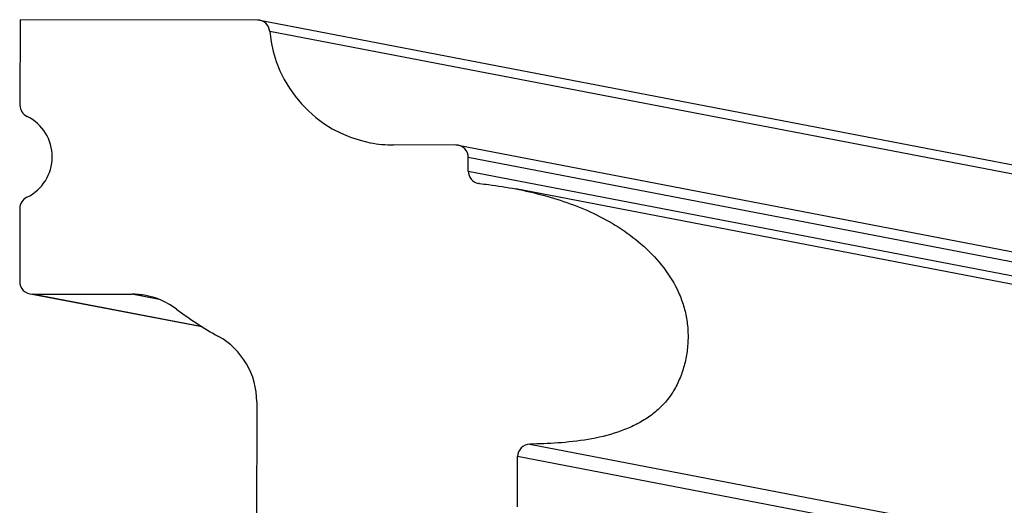
# Model space of a CAD drawing. Units: millimetres. Extents: x 0 to 297, y 0 to 210.
# Drawn here: x 168 to 207, y 133 to 152 of the extents above; entities that cross this region are included whole.
import ezdxf

# ---------------------------------------------------------------- set-up
doc = ezdxf.new("R2010")
doc.units = ezdxf.units.MM
doc.header["$LTSCALE"] = 16.335
doc.layers.get('0').update_dxf_attribs({"linetype": 'CONTINUOUS'})
doc.layers.add('DTM_AXIS', color=7, linetype='CONTINUOUS')

msp = doc.modelspace()

# ---------------------------------------------------------------- linework, layer by layer
at = {"color": 7, "linetype": 'CONTINUOUS'}
for p, q in [((247.2678, 138.449), (177.7927, 151.7943)), ((255.2336, 133.3919), (185.7586, 146.7371)), ((185.7576, 146.1914), (255.2327, 132.8462)), ((168.2597, 141.2631), (175.0738, 139.9543)), ((173.3584, 141.0457), (172.2573, 141.2572)), ((188.2261, 135.2425), (257.7012, 121.8973)), ((257.2119, 121.3981), (187.7369, 134.7434))]:
    msp.add_line(p, q, dxfattribs=at)
at = {"layer": 'DTM_AXIS', "color": 7, "linetype": 'CONTINUOUS'}
for p, q in [((167.7789, 152.2636), (167.773, 148.8349)), ((177.2959, 152.2495), (167.7789, 152.2636)), ((177.3893, 152.2406), (246.8644, 138.8953)), ((185.2597, 147.2378), (182.7612, 147.2415)), ((185.3532, 147.2289), (254.8282, 133.8837)), ((185.7576, 146.1914), (185.7586, 146.7371)), ((186.2034, 145.6936), (186.1623, 145.6999)), ((257.1388, 132.1315), (187.6638, 145.4767)), ((167.7659, 144.6926), (167.7609, 141.7639)), ((175.0944, 139.9413), (168.2581, 141.2545)), ((168.2597, 141.2631), (172.2573, 141.2572)), ((177.2726, 136.9386), (177.2537, 125.9246)), ((187.7334, 132.7345), (187.7369, 134.7434))]:
    msp.add_line(p, q, dxfattribs=at)
for centre, radius, start, end in [((177.295, 151.7498), 0.4997, 5.10057, 89.88357), ((182.7704, 152.2385), 4.9973, 185.10005, 259.11746), ((168.2729, 148.834), 0.4999, 179.89211, 244.11785), ((167.2683, 146.7647), 1.8004, 295.70237, 64.09972), ((182.7697, 152.2465), 5.005, 259.14246, 269.90338), ((185.2588, 146.7381), 0.4998, 359.88652, 89.88942), ((186.2574, 146.1904), 0.4998, 179.88874, 259.02762), ((168.2661, 144.6918), 0.5002, 115.70618, 179.90671), ((168.2607, 141.7629), 0.4998, 179.88649, 269.88942), ((172.2523, 138.2545), 3.0027, 79.14182, 89.90373), ((172.2528, 138.2606), 2.9967, 53.02385, 79.12915), ((182.7774, 152.2416), 14.503, 233.02911, 240.92984), ((174.2731, 136.9442), 2.9994, 359.89249, 60.92451), ((188.2369, 134.7426), 0.5, 91.22922, 179.91654)]:
    msp.add_arc(centre, radius, start, end, dxfattribs=at)
for points, knots in [([(186.2034, 145.6936), (186.3265, 145.6802), (186.8153, 145.6227), (187.302, 145.5462), (187.6638, 145.4767)], [0, 0, 0, 0, 0.2515704, 1, 1, 1, 1]), ([(187.6638, 145.4767), (188.0339, 145.4057), (188.7708, 145.2371), (189.8559, 144.8998), (190.9092, 144.4592), (191.9104, 143.8931), (192.8295, 143.1865), (193.626, 142.3383), (194.1366, 141.5095), (194.4102, 140.7873), (194.5385, 140.217), (194.5854, 139.6287), (194.555, 139.036), (194.4481, 138.4539), (194.2661, 137.8973), (194.01, 137.3814), (193.6783, 136.9213), (193.2746, 136.5285), (192.8127, 136.1998), (192.3018, 135.9302), (191.5592, 135.6392), (190.5668, 135.406), (189.3816, 135.2797), (188.5988, 135.2504), (188.2261, 135.2425)], [0, 0, 0, 0, 0.0609946, 0.1222395, 0.1837239, 0.2454541, 0.3078859, 0.37066, 0.4328587, 0.4639414, 0.4953202, 0.5271409, 0.5591717, 0.5911119, 0.6226741, 0.653648, 0.6839794, 0.7140322, 0.7443936, 0.7754326, 0.807303, 0.87327, 0.9396574, 1, 1, 1, 1])]:
    msp.add_open_spline(points, degree=3, knots=knots, dxfattribs=at)

doc.saveas('drawing.dxf')
